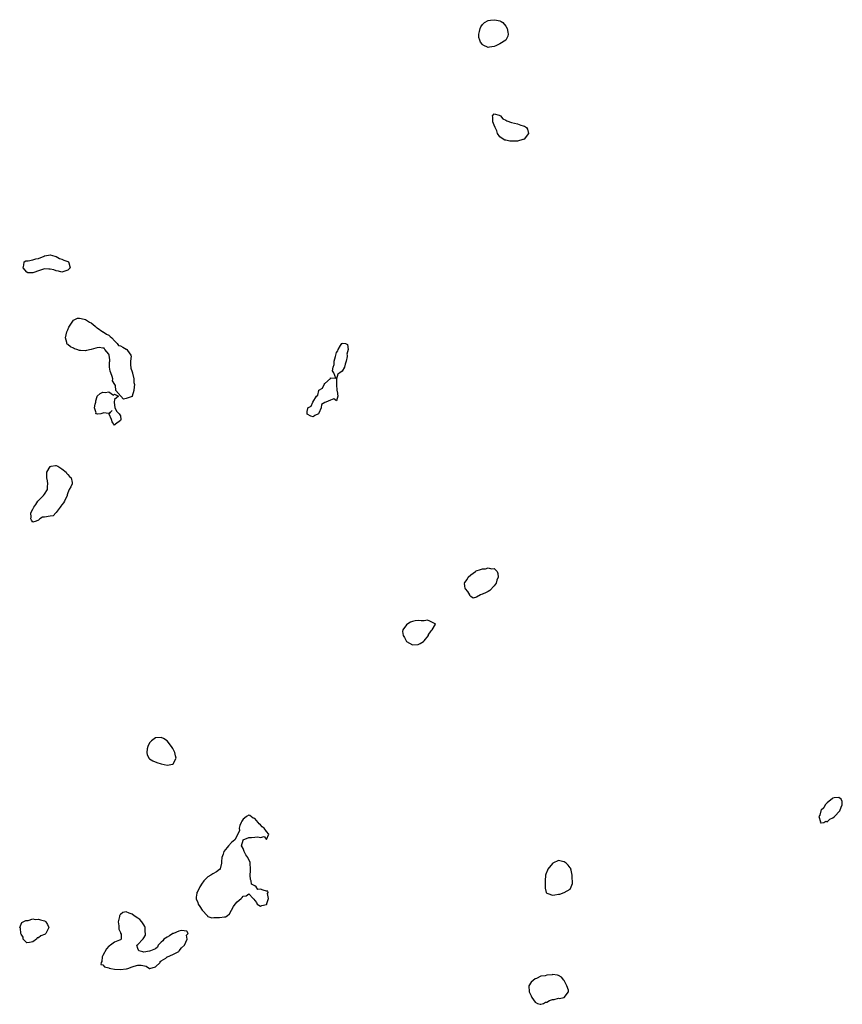
# Model space of a CAD drawing. Units: inches. Extents: x 2679000 to 2682000, y 1536461 to 1539000.
# Drawn here: x 2679595 to 2679876, y 1538571 to 1538908 of the extents above; entities that cross this region are included whole.
import ezdxf

# ---------------------------------------------------------------- set-up
doc = ezdxf.new("R2010")
doc.units = ezdxf.units.IN
doc.header["$MEASUREMENT"] = 0
doc.layers.add('LD26791536_10ft', color=41, linetype='Continuous')

msp = doc.modelspace()

# ---------------------------------------------------------------- linework, layer by layer
at = {"layer": 'LD26791536_10ft', "elevation": 8600}
for points in [[(2679755, 1538898.44), (2679753.23, 1538899.23), (2679753, 1538899.45), (2679752.29, 1538900.29), (2679752.09, 1538901), (2679751.81, 1538901.81), (2679751.8, 1538903), (2679751.94, 1538903.94), (2679752.2, 1538905), (2679752.45, 1538905.55), (2679753, 1538906.33), (2679753.32, 1538906.68), (2679753.67, 1538907), (2679755, 1538907.71), (2679755.79, 1538907.79), (2679757, 1538907.96), (2679757.83, 1538907.83), (2679759, 1538907.52), (2679759.38, 1538907.38), (2679759.95, 1538907), (2679761, 1538905.72), (2679761.52, 1538905), (2679761.66, 1538903.66), (2679761.85, 1538903), (2679761.71, 1538902.29), (2679760.96, 1538901), (2679759, 1538899.67), (2679757.57, 1538899), (2679757, 1538898.75), (2679755.45, 1538898.55)], [(2679767, 1538871.62), (2679767.45, 1538871.45), (2679768.05, 1538871), (2679768.44, 1538870.44), (2679768.79, 1538869), (2679767.25, 1538867), (2679767, 1538866.89), (2679766.87, 1538866.87), (2679765, 1538866.37), (2679764.37, 1538866.37), (2679763, 1538866.31), (2679762.39, 1538866.39), (2679761, 1538866.66), (2679760.7, 1538866.7), (2679760.1, 1538867), (2679759, 1538867.89), (2679758.16, 1538869), (2679757.91, 1538869.91), (2679757.35, 1538871), (2679757, 1538871.82), (2679756.59, 1538873), (2679756.56, 1538874.56), (2679756.4, 1538875), (2679757, 1538875.72), (2679758.71, 1538875.29), (2679759, 1538875.17), (2679759.21, 1538875), (2679759.95, 1538873.95), (2679761, 1538873.57), (2679761.37, 1538873.37), (2679763, 1538872.72), (2679765, 1538872.24), (2679766.16, 1538871.84)], [(2679604.54, 1538822.54), (2679603, 1538822.57), (2679602.34, 1538822.34), (2679601, 1538821.97), (2679599.38, 1538821.38), (2679599, 1538821.3), (2679597.31, 1538821.31), (2679597, 1538821.47), (2679595.66, 1538823), (2679595.93, 1538823.93), (2679596.1, 1538825), (2679596.62, 1538825.38), (2679597, 1538825.41), (2679597.41, 1538825.41), (2679599, 1538825.75), (2679600.01, 1538826.01), (2679601, 1538826.12), (2679602.86, 1538827), (2679603, 1538827.05), (2679603.08, 1538827.08), (2679605, 1538827.4), (2679606.59, 1538827), (2679606.86, 1538826.86), (2679607, 1538826.84), (2679608.13, 1538826.13), (2679609, 1538825.95), (2679609.63, 1538825.63), (2679611, 1538825.17), (2679611.11, 1538825.11), (2679611.26, 1538825), (2679611.32, 1538824.68), (2679611.79, 1538823), (2679611, 1538822.14), (2679609, 1538821.49), (2679607.86, 1538821.86), (2679607, 1538821.98), (2679606.25, 1538822.25), (2679605, 1538822.54)], [(2679625.56, 1538787.56), (2679625.31, 1538789), (2679625.31, 1538790.69), (2679625.34, 1538791), (2679625.44, 1538791.44), (2679625.18, 1538793), (2679625, 1538793.42), (2679623.62, 1538795), (2679623.44, 1538795.44), (2679623, 1538795.41), (2679621.68, 1538795.68), (2679621, 1538795.59), (2679620.57, 1538795.43), (2679619.03, 1538795), (2679617.36, 1538794.64), (2679617, 1538794.52), (2679615.31, 1538794.69), (2679615, 1538794.68), (2679614.05, 1538795), (2679613.28, 1538795.28), (2679613, 1538795.43), (2679611.89, 1538795.89), (2679611, 1538796.66), (2679610.79, 1538796.79), (2679610.68, 1538797), (2679610.64, 1538797.36), (2679610.23, 1538799), (2679610.67, 1538801), (2679610.76, 1538801.24), (2679611, 1538801.74), (2679611.38, 1538802.62), (2679611.59, 1538803), (2679613, 1538805.01), (2679614.31, 1538805.69), (2679615, 1538805.72), (2679616.61, 1538805.39), (2679617, 1538805.27), (2679618.41, 1538804.41), (2679619, 1538804.12), (2679620.39, 1538803), (2679620.69, 1538802.69), (2679621, 1538802.43), (2679623, 1538801.06), (2679623.15, 1538801), (2679624.24, 1538800.24), (2679625, 1538799.85), (2679625.5, 1538799.5), (2679626.07, 1538799), (2679627, 1538797.98), (2679627.95, 1538797), (2679628.4, 1538796.4), (2679629, 1538796.24), (2679629.8, 1538795.8), (2679631, 1538795.12), (2679631.1, 1538795.1), (2679631.24, 1538795), (2679631.4, 1538794.6), (2679632.53, 1538793), (2679632.66, 1538792.66), (2679632.42, 1538791), (2679632.46, 1538789.54), (2679632.56, 1538789), (2679632.6, 1538788.6), (2679633, 1538787.38), (2679633.1, 1538787), (2679633.16, 1538786.84), (2679633.63, 1538785), (2679633.66, 1538783.66), (2679633.83, 1538783), (2679633.77, 1538782.23), (2679633.65, 1538781), (2679633.09, 1538779), (2679633, 1538778.86), (2679632.74, 1538778.74), (2679631, 1538778.16), (2679630.03, 1538778.04), (2679629.1, 1538779), (2679627.39, 1538781), (2679627.35, 1538782.65), (2679627.13, 1538783), (2679627.06, 1538783.06), (2679626.31, 1538784.31), (2679626.42, 1538785), (2679626.23, 1538785.77), (2679625.71, 1538787)], [(2679704.35, 1538796.35), (2679704.81, 1538797), (2679704.93, 1538797.07), (2679705, 1538797.15), (2679706.12, 1538797), (2679706.76, 1538796.76), (2679707, 1538795), (2679706.56, 1538793.44), (2679706.63, 1538793), (2679706.65, 1538792.65), (2679706.37, 1538791), (2679706.03, 1538789.97), (2679705.81, 1538789), (2679705, 1538787.57), (2679704.21, 1538787), (2679703.49, 1538786.51), (2679703.06, 1538785), (2679703.04, 1538783.04), (2679703.03, 1538783), (2679703.16, 1538781), (2679703.28, 1538780.72), (2679703.44, 1538779), (2679703, 1538777.39), (2679702.05, 1538778.05), (2679701, 1538777.59), (2679699.34, 1538777), (2679699, 1538776.85), (2679697.9, 1538776.1), (2679697.71, 1538775), (2679697, 1538773.18), (2679696.88, 1538773), (2679695.65, 1538772.35), (2679695, 1538771.93), (2679694.21, 1538772.21), (2679693, 1538772.89), (2679692.95, 1538773), (2679693, 1538773.76), (2679693.24, 1538774.76), (2679693.22, 1538775), (2679694.37, 1538775.63), (2679694.89, 1538777), (2679696.18, 1538779), (2679696.6, 1538779.4), (2679696.98, 1538781), (2679697, 1538781.03), (2679698.23, 1538781.77), (2679698.76, 1538783), (2679699, 1538783.31), (2679700.94, 1538785.06), (2679701, 1538785.32), (2679702.84, 1538785.16), (2679702.07, 1538787), (2679701.69, 1538787.69), (2679701.89, 1538789), (2679702.16, 1538789.84), (2679702.2, 1538791), (2679702.65, 1538792.65), (2679702.76, 1538793), (2679703, 1538793.96), (2679703.46, 1538794.54), (2679703.54, 1538795)], [(2679626.14, 1538774.14), (2679625, 1538773.11), (2679623.27, 1538773.27), (2679623, 1538773.16), (2679622.28, 1538773), (2679621.19, 1538772.81), (2679621, 1538772.81), (2679620.64, 1538773), (2679620.73, 1538773.27), (2679620.13, 1538775), (2679620.31, 1538776.31), (2679620.55, 1538777), (2679620.62, 1538777.38), (2679621, 1538778.88), (2679621.05, 1538779), (2679622.03, 1538779.97), (2679623, 1538780.34), (2679623.76, 1538780.24), (2679625, 1538780.51), (2679626.65, 1538779.35), (2679627, 1538779.66), (2679628.32, 1538779), (2679627, 1538777.9), (2679626.9, 1538777), (2679627.06, 1538775), (2679627.75, 1538773.75), (2679628.63, 1538773), (2679629, 1538772.24), (2679629.16, 1538771), (2679629, 1538770.68), (2679627.38, 1538769.38), (2679627, 1538769.13), (2679626.17, 1538770.17), (2679625.99, 1538771), (2679625.11, 1538772.9), (2679625.13, 1538773)], [(2679600.72, 1538743), (2679601, 1538743.3), (2679602.7, 1538745), (2679603, 1538745.41), (2679604.05, 1538747), (2679604.09, 1538748.09), (2679604.2, 1538749), (2679604.02, 1538749.98), (2679603.78, 1538751), (2679603.76, 1538751.76), (2679603.78, 1538753), (2679605, 1538754.9), (2679605.06, 1538754.94), (2679605.29, 1538755), (2679606.73, 1538755.27), (2679607, 1538755.3), (2679607.59, 1538755), (2679609, 1538754.15), (2679610.41, 1538753), (2679610.59, 1538752.59), (2679611, 1538752.14), (2679611.52, 1538751.52), (2679612.12, 1538751), (2679612.53, 1538749.47), (2679612.49, 1538749), (2679611.98, 1538747.98), (2679611.44, 1538747), (2679611, 1538745.87), (2679610.82, 1538745.18), (2679610.82, 1538745), (2679609.91, 1538743), (2679609.54, 1538742.46), (2679609, 1538741.76), (2679608.61, 1538741.39), (2679608.42, 1538741), (2679607, 1538739.11), (2679606.85, 1538739), (2679605.98, 1538738.02), (2679605, 1538737.93), (2679603, 1538737.55), (2679602.38, 1538737.62), (2679601.45, 1538737), (2679601, 1538736.57), (2679600.14, 1538736.14), (2679599, 1538735.81), (2679598.54, 1538736.54), (2679598.39, 1538737), (2679598.49, 1538737.51), (2679598.31, 1538739), (2679599, 1538740.3), (2679599.31, 1538741), (2679600.07, 1538741.93)], [(2679757.99, 1538719), (2679758.28, 1538718.28), (2679758.36, 1538717), (2679757.98, 1538716.02), (2679757.67, 1538715), (2679757, 1538714.09), (2679755.51, 1538712.49), (2679755, 1538712.15), (2679754.25, 1538711.75), (2679753, 1538711.16), (2679752.85, 1538711.15), (2679752.34, 1538711), (2679751, 1538710.14), (2679749.83, 1538709.83), (2679749, 1538710.34), (2679748.71, 1538710.71), (2679748.72, 1538711), (2679747.94, 1538712.06), (2679747.17, 1538713), (2679747.11, 1538713.11), (2679747, 1538714), (2679746.81, 1538714.81), (2679746.79, 1538715), (2679747, 1538715.19), (2679747.73, 1538716.27), (2679748.09, 1538717), (2679749, 1538717.78), (2679750.62, 1538719), (2679750.85, 1538719.15), (2679752.34, 1538719.66), (2679753, 1538719.84), (2679754.08, 1538719.92), (2679755, 1538720.2), (2679756.15, 1538719.85), (2679757, 1538719.93)], [(2679729, 1538701.84), (2679728.38, 1538701.62), (2679727.42, 1538701), (2679727, 1538700.66), (2679725.75, 1538699), (2679725.62, 1538698.38), (2679725.8, 1538697), (2679726.34, 1538696.34), (2679726.96, 1538695), (2679727, 1538694.97), (2679729, 1538693.89), (2679731, 1538693.99), (2679731.66, 1538694.34), (2679732.78, 1538695), (2679733, 1538695.22), (2679734.5, 1538697), (2679734.57, 1538697.43), (2679735, 1538697.9), (2679735.38, 1538698.62), (2679735.82, 1538699), (2679736.89, 1538700.89), (2679736.86, 1538701), (2679735, 1538701.96), (2679734.23, 1538702.23), (2679733, 1538702.05), (2679731.98, 1538702.02), (2679731, 1538702.13), (2679729.99, 1538702.01)], [(2679647.7, 1538657), (2679647.47, 1538657.47), (2679647, 1538658.3), (2679646.69, 1538658.69), (2679646.55, 1538659), (2679645.01, 1538661.01), (2679643.77, 1538661.77), (2679643, 1538662.09), (2679641, 1538662.02), (2679639.61, 1538661), (2679639, 1538660.26), (2679638.39, 1538659), (2679638.16, 1538658.16), (2679638.05, 1538657), (2679638.14, 1538656.14), (2679638.89, 1538654.89), (2679639, 1538654.83), (2679640.06, 1538654.06), (2679641.52, 1538653.52), (2679643, 1538653.05), (2679645, 1538652.62), (2679647, 1538652.94), (2679647.08, 1538653), (2679647.11, 1538653.11), (2679648.11, 1538655), (2679647.84, 1538655.84)], [(2679868.69, 1538633), (2679868.87, 1538632.87), (2679869, 1538632.85), (2679869.91, 1538633), (2679870.58, 1538633.42), (2679871, 1538633.25), (2679871.91, 1538634.09), (2679873, 1538634.53), (2679873.59, 1538635), (2679875.36, 1538637), (2679875.81, 1538638.19), (2679876.24, 1538639), (2679876.22, 1538640.22), (2679875.83, 1538641), (2679875, 1538641.58), (2679873.44, 1538641.44), (2679873, 1538641.29), (2679872.85, 1538641.15), (2679871, 1538639.75), (2679870.32, 1538639), (2679869.94, 1538638.06), (2679869, 1538637.19), (2679868.87, 1538637), (2679868.52, 1538635.48), (2679868.19, 1538635), (2679868.74, 1538633.26)], [(2679667.03, 1538603), (2679667.75, 1538604.25), (2679668.27, 1538605), (2679669, 1538605.86), (2679670.42, 1538607), (2679670.67, 1538607.33), (2679671, 1538607.8), (2679672.08, 1538607.92), (2679673, 1538608.5), (2679674.43, 1538607), (2679674.75, 1538606.75), (2679675, 1538606.27), (2679675.58, 1538605.58), (2679675.86, 1538605), (2679677, 1538604.35), (2679677.45, 1538604.55), (2679679, 1538604.88), (2679679.11, 1538605), (2679679.19, 1538605.19), (2679679.74, 1538607), (2679679.38, 1538608.62), (2679679.56, 1538609), (2679679.45, 1538609.45), (2679679, 1538609.47), (2679677.85, 1538609.85), (2679677, 1538610.2), (2679676.02, 1538610.02), (2679675.49, 1538611), (2679675, 1538611.3), (2679673.88, 1538611.88), (2679673.84, 1538613), (2679673.51, 1538613.51), (2679673.45, 1538615), (2679673.6, 1538616.4), (2679673.54, 1538617), (2679673.5, 1538619), (2679673.4, 1538619.4), (2679673, 1538620.19), (2679672.62, 1538621), (2679671.94, 1538621.94), (2679671.35, 1538623), (2679671, 1538624.04), (2679670.7, 1538624.7), (2679670.51, 1538625), (2679671, 1538626.88), (2679671.06, 1538627), (2679673, 1538627.82), (2679673.85, 1538627.85), (2679675, 1538627.98), (2679676.09, 1538628.09), (2679677, 1538627.83), (2679678.19, 1538628.19), (2679679, 1538627.16), (2679679.86, 1538629), (2679679, 1538629.86), (2679678.21, 1538631), (2679677.52, 1538631.52), (2679677, 1538632.2), (2679676.51, 1538632.51), (2679676.24, 1538633), (2679675, 1538634.32), (2679674.5, 1538634.5), (2679673.33, 1538635.33), (2679673, 1538635.48), (2679672.22, 1538635), (2679671.51, 1538634.49), (2679671, 1538634.15), (2679670.61, 1538633.39), (2679670.37, 1538633), (2679669.95, 1538631.96), (2679669.68, 1538631), (2679669.81, 1538630.19), (2679669.18, 1538629), (2679668.25, 1538627), (2679667, 1538626.12), (2679666.02, 1538625), (2679665.59, 1538624.41), (2679665, 1538623.73), (2679664.47, 1538623), (2679664.16, 1538622.16), (2679663.77, 1538621), (2679663.62, 1538619.62), (2679663.68, 1538619), (2679663.17, 1538617.17), (2679663.19, 1538617), (2679663.11, 1538616.89), (2679663, 1538616.85), (2679661.91, 1538616.09), (2679660.61, 1538615.39), (2679660.02, 1538615), (2679659, 1538614.37), (2679657.63, 1538613), (2679657.32, 1538612.68), (2679657, 1538612.15), (2679656.25, 1538611), (2679655.5, 1538609.5), (2679655.23, 1538609), (2679655.18, 1538608.82), (2679655, 1538607.42), (2679654.93, 1538607), (2679655, 1538606.87), (2679655.55, 1538605.55), (2679655.67, 1538605), (2679656.18, 1538604.18), (2679657, 1538602.95), (2679658.79, 1538601), (2679658.85, 1538600.85), (2679659, 1538600.84), (2679660.34, 1538600.34), (2679661, 1538600.4), (2679662.39, 1538600.39), (2679663, 1538600.44), (2679664.71, 1538600.71), (2679665, 1538600.72), (2679665.56, 1538601), (2679666.35, 1538601.65)], [(2679774.71, 1538615.29), (2679774.6, 1538615), (2679774.52, 1538613), (2679774.52, 1538611.48), (2679774.49, 1538611), (2679774.5, 1538610.5), (2679774.81, 1538609), (2679775, 1538608.74), (2679775.35, 1538608.65), (2679777, 1538608.09), (2679777.81, 1538608.19), (2679779, 1538608.39), (2679779.53, 1538608.47), (2679781.04, 1538608.96), (2679783, 1538610.18), (2679783.41, 1538611), (2679783.86, 1538612.14), (2679783.83, 1538613), (2679783.72, 1538613.72), (2679783.77, 1538615), (2679783.33, 1538616.67), (2679783.26, 1538617), (2679783.24, 1538617.24), (2679783, 1538617.48), (2679782.39, 1538618.39), (2679781.7, 1538619), (2679781, 1538619.54), (2679780.36, 1538619.64), (2679779, 1538619.96), (2679777.11, 1538619), (2679777, 1538618.93), (2679775.4, 1538617), (2679775.31, 1538616.69)], [(2679635, 1538600.21), (2679633.75, 1538601), (2679633, 1538601.54), (2679632.03, 1538601.97), (2679631, 1538602.35), (2679629.83, 1538602.17), (2679629, 1538601.46), (2679628.81, 1538601.19), (2679628.75, 1538601), (2679628.73, 1538600.73), (2679628.28, 1538599), (2679628.45, 1538597.55), (2679628.49, 1538597), (2679628.48, 1538596.48), (2679629, 1538595.29), (2679629.06, 1538595.06), (2679629.22, 1538594.78), (2679629.28, 1538593), (2679629, 1538592.76), (2679628.71, 1538592.71), (2679627, 1538591.94), (2679625.63, 1538591), (2679625.24, 1538590.76), (2679625, 1538590.57), (2679624.26, 1538589.74), (2679623, 1538587.4), (2679622.81, 1538587), (2679622.67, 1538585.33), (2679622.43, 1538585), (2679622.36, 1538584.36), (2679623, 1538584.19), (2679623.52, 1538583.52), (2679625, 1538583.16), (2679625.12, 1538583.12), (2679625.7, 1538583), (2679627, 1538582.79), (2679629, 1538582.68), (2679631, 1538582.85), (2679631.1, 1538582.9), (2679631.52, 1538583), (2679633, 1538583.52), (2679633.73, 1538583.73), (2679635, 1538584.14), (2679636.13, 1538584.13), (2679637.79, 1538583.79), (2679638.97, 1538583), (2679639.06, 1538583), (2679641, 1538583.59), (2679642.57, 1538585), (2679642.57, 1538585.43), (2679643, 1538585.62), (2679644.55, 1538586.55), (2679645.04, 1538586.96), (2679645.17, 1538587), (2679647, 1538587.75), (2679648.6, 1538588.6), (2679649, 1538588.85), (2679649.17, 1538589), (2679649.91, 1538590.09), (2679650.98, 1538591), (2679651.9, 1538593), (2679651.64, 1538594.36), (2679652.16, 1538595), (2679651.75, 1538595.75), (2679649.97, 1538595.97), (2679649, 1538595.71), (2679647.21, 1538595), (2679647.08, 1538594.92), (2679647, 1538594.92), (2679645.84, 1538594.16), (2679645, 1538593.74), (2679643.89, 1538593), (2679643.51, 1538592.49), (2679643, 1538591.96), (2679641.97, 1538591), (2679641.76, 1538590.24), (2679641, 1538589.76), (2679640.5, 1538589.5), (2679639.32, 1538589), (2679639, 1538588.88), (2679637, 1538588.61), (2679636.66, 1538588.66), (2679635.37, 1538589), (2679635, 1538589.77), (2679634.63, 1538591), (2679635, 1538591.14), (2679636.7, 1538593), (2679636.85, 1538593.15), (2679637, 1538593.49), (2679637.56, 1538594.44), (2679637.55, 1538595), (2679637.49, 1538595.49), (2679637.47, 1538597), (2679637.35, 1538597.35), (2679637, 1538597.98), (2679636.37, 1538599), (2679635.72, 1538599.72)], [(2679597, 1538599.39), (2679597.4, 1538599.4), (2679599, 1538599.98), (2679599.77, 1538599.77), (2679601, 1538599.92), (2679601.65, 1538599.65), (2679603, 1538599.3), (2679603.23, 1538599.23), (2679603.5, 1538599), (2679604.06, 1538598.06), (2679604.47, 1538597), (2679603.48, 1538595), (2679603.23, 1538594.77), (2679603, 1538594.6), (2679601.81, 1538594.19), (2679601, 1538593.52), (2679600.55, 1538593.45), (2679600.32, 1538593), (2679599, 1538592.15), (2679597.87, 1538591.87), (2679597, 1538591.77), (2679596.34, 1538592.34), (2679595.75, 1538593), (2679595.66, 1538593.66), (2679595, 1538594.69), (2679594.86, 1538595), (2679594.82, 1538596.82), (2679594.52, 1538597), (2679595.27, 1538598.73), (2679595.75, 1538599), (2679596.58, 1538599.42)], [(2679776.01, 1538571.99), (2679777, 1538572.34), (2679777.6, 1538572.4), (2679779, 1538572.79), (2679779.29, 1538572.71), (2679781.04, 1538573), (2679781.03, 1538573.03), (2679782.5, 1538575), (2679782.48, 1538575.52), (2679781.85, 1538577), (2679781, 1538578.85), (2679780.91, 1538579), (2679780.04, 1538580.04), (2679779, 1538580.63), (2679778.71, 1538580.71), (2679777, 1538580.87), (2679776.84, 1538580.84), (2679775, 1538580.7), (2679774.5, 1538580.5), (2679773, 1538580.31), (2679771.54, 1538579.54), (2679771, 1538579.39), (2679769.66, 1538578.34), (2679768.92, 1538577), (2679769.03, 1538575), (2679769.67, 1538573.67), (2679769.91, 1538573), (2679771, 1538571.47), (2679771.85, 1538571), (2679772.73, 1538570.73), (2679773, 1538570.71), (2679773.85, 1538571), (2679774.59, 1538571.41), (2679775, 1538571.45)]]:
    msp.add_lwpolyline(points, close=True, dxfattribs=at)

doc.saveas('drawing.dxf')
